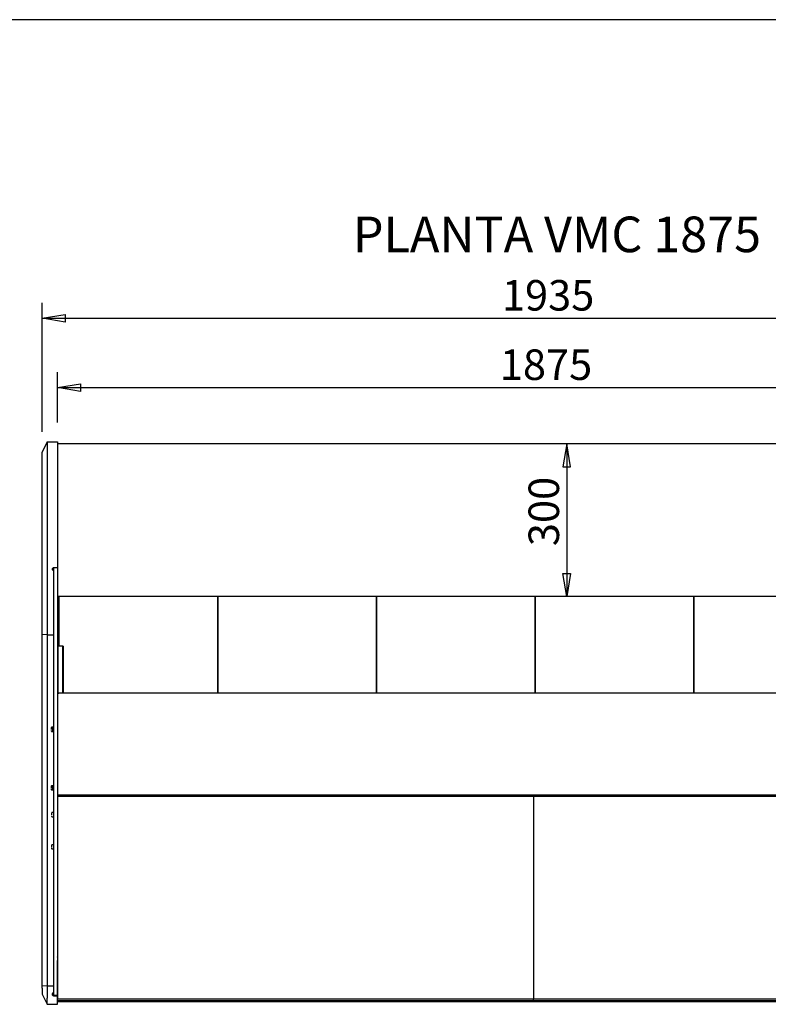
# Model space of a CAD drawing. Extents: x 10 to 11845, y 10 to 8010.
# Drawn here: x 6189 to 7661, y 6074 to 8010 of the extents above; entities that cross this region are included whole.
import ezdxf
from ezdxf.enums import TextEntityAlignment as Align

# ---------------------------------------------------------------- set-up
doc = ezdxf.new("R2010")
doc.units = 0
doc.header["$MEASUREMENT"] = 0
doc.layers.add('DEFAULT', color=1, linetype='CONTINUOUS')
doc.layers.add('VISIBLE', color=7, linetype='CONTINUOUS')
doc.styles.add('SEACAD_SEISO_TTF', font='seiso.ttf')
doc.styles.add('SEACAD_SEISO_TTFI', font='seiso.ttf')

msp = doc.modelspace()

# ---------------------------------------------------------------- linework, layer by layer
at = {"layer": 'DEFAULT', "color": 7, "linetype": 'Continuous'}
msp.add_line((11490, 8010), (10, 8010), dxfattribs=at)
at = {"layer": 'DEFAULT', "linetype": 'Continuous'}
for p, q in [((6233.4, 7200.1), (6233.4, 7453.2)), ((6233.4, 7423.2), (8168.4, 7423.2)), ((6263.4, 7218.3), (6263.4, 7316.8)), ((6263.4, 7286.8), (8138.4, 7286.8)), ((7264.9, 7176.3), (7264.9, 6876.3))]:
    msp.add_line(p, q, dxfattribs=at)
for points in [[(6278.4, 7430.7), (6278.4, 7415.7), (6233.4, 7423.2), (6278.4, 7430.7)], [(6308.4, 7294.3), (6308.4, 7279.3), (6263.4, 7286.8), (6308.4, 7294.3)], [(7257.4, 7131.3), (7272.4, 7131.3), (7264.9, 7176.3), (7257.4, 7131.3)], [(7257.4, 6921.3), (7272.4, 6921.3), (7264.9, 6876.3), (7257.4, 6921.3)]]:
    msp.add_lwpolyline(points, dxfattribs=at)
at = {"layer": 'VISIBLE', "color": 7, "linetype": 'Continuous'}
for p, q in [((6243.4, 7180.1), (6233.4, 7160.1)), ((6243.4, 7180.1), (6263.4, 7180.1)), ((6243.4, 7180.1), (6243.4, 7155.1)), ((6263.4, 7180.1), (6263.4, 7155.1)), ((6263.4, 7176.3), (6263.4, 7173.3)), ((8138.4, 7176.3), (6263.4, 7176.3)), ((6263.4, 7173.3), (6263.4, 6879.3)), ((6233.4, 7155.1), (6233.4, 7160.1)), ((6233.4, 6924.6), (6233.4, 7155.1)), ((6243.4, 7155.1), (6243.4, 6924.6)), ((6263.4, 7155.1), (6263.4, 6933.4)), ((6263.4, 7118.3), (6263.4, 7117.3)), ((6263.4, 7118.3), (6263.4, 7118.3)), ((6263.4, 7117.3), (6263.4, 7076.9)), ((6263.4, 7105.1), (6263.4, 7105.1)), ((6263.4, 7076.9), (6263.4, 7075.9)), ((6263.4, 7075.9), (6263.4, 7075.8)), ((6263.4, 7075.9), (6263.4, 7075.9)), ((6263.4, 7075.8), (6263.4, 7075.8)), ((6253.4, 6931.4), (6255.4, 6933.4)), ((6253.4, 6928.4), (6253.4, 6931.4)), ((6255.4, 6933.4), (6263.4, 6933.4)), ((6255.4, 6933.4), (6255.4, 6932.4)), ((6255.4, 6932.4), (6255.4, 6691)), ((6263.4, 6933.4), (6263.4, 6932.4)), ((6263.4, 6932.4), (6263.4, 6691)), ((6233.4, 6905.7), (6233.4, 6924.6)), ((6243.4, 6924.6), (6243.4, 6886.9)), ((6255.4, 6926.4), (6253.4, 6928.4)), ((6233.4, 6855.4), (6233.4, 6905.7)), ((6243.4, 6886.9), (6243.4, 6836.5)), ((6263.4, 6886.8), (6263.4, 6886.8)), ((6263.4, 6879.3), (6263.4, 6876.3)), ((8138.4, 6876.3), (6263.4, 6876.3)), ((6263.9, 6876.3), (6263.9, 6684.6)), ((6264, 6684.6), (6263.9, 6876.3)), ((6264.6, 6876.3), (6264.6, 6778.7)), ((6266.8, 6778.7), (6266.8, 6876.3)), ((6578.8, 6876.3), (6578.8, 6686.2)), ((6578.8, 6686.2), (6578.8, 6876.3)), ((6890.8, 6876.3), (6890.8, 6686.2)), ((6890.8, 6686.2), (6890.8, 6876.3)), ((7202.8, 6876.3), (7202.8, 6686.2)), ((7202.8, 6686.2), (7202.8, 6876.3)), ((7514.9, 6686.2), (7514.9, 6876.3)), ((7514.9, 6876.3), (7514.9, 6686.2)), ((6233.4, 6801.5), (6233.4, 6855.4)), ((6243.4, 6836.5), (6243.4, 6800.7)), ((6233.4, 6111.2), (6233.4, 6801.5)), ((6243.4, 6800.7), (6233.4, 6801.5)), ((6243.4, 6800.7), (6255.4, 6800.7)), ((6243.4, 6800.7), (6243.4, 6110.6)), ((6264.1, 6684.6), (6264.1, 6778.3)), ((6273.1, 6778.7), (6264.6, 6778.7)), ((6273.6, 6778.3), (6273.6, 6686.2)), ((6274.6, 6778.3), (6274.6, 6686.2)), ((6255.4, 6691), (6255.4, 6686)), ((6255.4, 6686), (6255.4, 6487.3)), ((6263.4, 6691), (6263.4, 6686)), ((6263.4, 6686), (6263.4, 6487.3)), ((6263.4, 6684.6), (6264.2, 6684.6)), ((6265.9, 6685.4), (6264.2, 6685.4)), ((6264.2, 6685.4), (6264.2, 6684.6)), ((6264.2, 6684.6), (6264.2, 6684.6)), ((6264.2, 6684.6), (6264.2, 6684.6)), ((6264.2, 6684.6), (6264.2, 6684.6)), ((8135.9, 6686.2), (6265.9, 6686.2)), ((6250.9, 6615.5), (6250.8, 6615.5)), ((6250.8, 6614.5), (6250.9, 6614.5)), ((6250.9, 6614.6), (6250.9, 6614.5)), ((6254.4, 6619), (6251.7, 6619)), ((6251.7, 6611), (6254.4, 6611)), ((6254.6, 6611), (6254.6, 6619)), ((6255.4, 6619), (6254.6, 6619)), ((6254.6, 6611), (6255.4, 6611)), ((6254.4, 6504), (6251.7, 6504)), ((6254.6, 6496), (6254.6, 6504)), ((6255.4, 6504), (6254.6, 6504)), ((6250.9, 6500.5), (6250.8, 6500.5)), ((6250.8, 6499.5), (6250.9, 6499.5)), ((6250.9, 6499.6), (6250.9, 6499.5)), ((6251.7, 6496), (6254.4, 6496)), ((6254.6, 6496), (6255.4, 6496)), ((6255.4, 6487.3), (6255.4, 6483.9)), ((6263.4, 6487.3), (6263.4, 6483.9)), ((6264.2, 6486.2), (6263.4, 6486.2)), ((6263.6, 6486.2), (6263.6, 6483.3)), ((6264.2, 6486.2), (6264.2, 6485.4)), ((6264.2, 6486.2), (6264.2, 6486.2)), ((6264.2, 6486.2), (6264.2, 6486.2)), ((8137.6, 6485.4), (6264.2, 6485.4)), ((6264.2, 6485.4), (6264.2, 6485.4)), ((7199.6, 6485.4), (7199.6, 6483.3)), ((7199.6, 6485.4), (7199.6, 6483.3)), ((6255.4, 6483.9), (6255.4, 6092.6)), ((6263.4, 6483.9), (6263.4, 6092.6)), ((6263.6, 6483.3), (6263.6, 6085)), ((7199.6, 6483.3), (6263.6, 6483.3)), ((7199.6, 6483.3), (7199.6, 6085)), ((8135.6, 6483.3), (7199.6, 6483.3)), ((7199.6, 6483.3), (7199.6, 6085)), ((6251.7, 6447.8), (6251.5, 6447.8)), ((6251.5, 6446.8), (6251.7, 6446.8)), ((6251.7, 6446.8), (6251.7, 6446.8)), ((6255.2, 6451.3), (6252.5, 6451.3)), ((6263.6, 6451.4), (6263.4, 6451.4)), ((6252.5, 6443.3), (6255.2, 6443.3)), ((6255.2, 6388), (6252.5, 6388)), ((6263.6, 6391.9), (6263.4, 6391.9)), ((6251.7, 6384.5), (6251.5, 6384.5)), ((6251.5, 6383.5), (6251.7, 6383.5)), ((6251.7, 6383.6), (6251.7, 6383.6)), ((6252.5, 6380), (6255.2, 6380)), ((6263.4, 6379.2), (6263.6, 6379.2)), ((6263.4, 6167.6), (6263.6, 6167.6)), ((6263.5, 6160.9), (6263.4, 6160.9)), ((6263.5, 6155.4), (6263.4, 6155.4)), ((6263.5, 6167.6), (6263.5, 6165.5)), ((6263.5, 6165.5), (6263.5, 6163.1)), ((6263.5, 6165.5), (6263.5, 6165.5)), ((6263.5, 6163.1), (6263.5, 6160.8)), ((6263.5, 6163.1), (6263.5, 6163.1)), ((6263.5, 6155.4), (6263.5, 6160.9)), ((6263.5, 6160.8), (6263.5, 6158.5)), ((6263.5, 6160.8), (6263.5, 6160.8)), ((6263.5, 6158.5), (6263.5, 6156.4)), ((6263.5, 6158.5), (6263.5, 6158.5)), ((6263.5, 6156.4), (6263.5, 6154.4)), ((6263.5, 6156.4), (6263.5, 6156.4)), ((6263.5, 6144.6), (6263.5, 6155.4)), ((6263.6, 6167), (6263.6, 6167.5)), ((6263.6, 6167.5), (6263.6, 6167.5)), ((6263.6, 6167), (6263.6, 6167)), ((6263.5, 6144.6), (6263.4, 6144.6)), ((6263.5, 6143.1), (6263.4, 6143.1)), ((6263.5, 6141.6), (6263.4, 6141.6)), ((6263.5, 6137), (6263.4, 6137)), ((6263.5, 6154.4), (6263.5, 6152.7)), ((6263.5, 6154.4), (6263.5, 6154.4)), ((6263.5, 6152.7), (6263.5, 6151.1)), ((6263.5, 6152.7), (6263.5, 6152.7)), ((6263.5, 6151.1), (6263.5, 6149.8)), ((6263.5, 6151.1), (6263.5, 6151.1)), ((6263.5, 6149.8), (6263.5, 6148.8)), ((6263.5, 6149.8), (6263.5, 6149.8)), ((6263.5, 6148.8), (6263.5, 6138.9)), ((6263.5, 6148.8), (6263.5, 6148.8)), ((6263.5, 6143.1), (6263.5, 6144.6)), ((6263.5, 6141.6), (6263.5, 6143.1)), ((6263.5, 6137), (6263.5, 6141.6)), ((6263.5, 6138.9), (6263.5, 6138.3)), ((6263.5, 6138.9), (6263.5, 6138.9)), ((6263.5, 6138.3), (6263.5, 6137.6)), ((6263.5, 6138.3), (6263.5, 6138.3)), ((6263.5, 6137.6), (6263.5, 6120.2)), ((6263.5, 6137.6), (6263.5, 6137.6)), ((6263.5, 6120.1), (6263.5, 6137)), ((6263.5, 6112.4), (6263.5, 6119.3)), ((6263.5, 6119.3), (6263.5, 6098.7)), ((6233.4, 6106.3), (6233.4, 6111.2)), ((6233.4, 6111.2), (6243.4, 6110.6)), ((6233.4, 6106.3), (6233.4, 6094.5)), ((6243.4, 6110.6), (6255.4, 6110.6)), ((6243.4, 6110.6), (6243.4, 6086.6)), ((6263.5, 6112.4), (6263.4, 6112.4)), ((6263.5, 6104.4), (6263.4, 6104.4)), ((6263.5, 6098.7), (6263.4, 6098.7)), ((6263.5, 6104.4), (6263.5, 6112.4)), ((6263.5, 6098.7), (6263.5, 6104.4)), ((6263.5, 6087.5), (6263.5, 6098.7)), ((6263.6, 6098.7), (6263.5, 6098.7)), ((6263.5, 6098.7), (6263.5, 6098.6)), ((6263.6, 6098.6), (6263.5, 6098.6)), ((6263.5, 6098.6), (6263.5, 6087.4)), ((6233.4, 6094.5), (6243.4, 6074.5)), ((6243.4, 6074.5), (6243.4, 6086.6)), ((6253.4, 6092.4), (6253.4, 6095.5)), ((6255.4, 6092.6), (6255.4, 6090.8)), ((6255.4, 6092.6), (6255.4, 6092.6)), ((6255.4, 6092.6), (6263.4, 6092.6)), ((6263.4, 6090.8), (6255.4, 6090.8)), ((6263.4, 6092.6), (6263.4, 6090.8)), ((6263.4, 6092.6), (6263.4, 6092.6)), ((6263.4, 6090.8), (6263.4, 6086.6)), ((6263.4, 6074.5), (6263.4, 6086.6)), ((6263.5, 6087.4), (6263.5, 6086.9)), ((6263.5, 6086.9), (6263.6, 6086.9)), ((6263.6, 6083), (6263.6, 6085)), ((6263.6, 6085), (7199.6, 6085)), ((6263.6, 6082.3), (6263.6, 6083)), ((6263.6, 6082), (6263.6, 6082.3)), ((6263.6, 6082.3), (7199.6, 6082.3)), ((6263.6, 6082), (7199.6, 6082)), ((6263.6, 6079.9), (7199.6, 6079.9)), ((7199.6, 6083), (7199.6, 6085)), ((7199.6, 6083), (7199.6, 6085)), ((7199.6, 6085), (8135.6, 6085)), ((7199.6, 6082.3), (7199.6, 6083)), ((7199.6, 6082.3), (7199.6, 6083)), ((7199.6, 6082), (7199.6, 6082.3)), ((7199.6, 6082), (7199.6, 6082.3)), ((7199.6, 6082.3), (8135.6, 6082.3)), ((7199.6, 6082), (8135.6, 6082)), ((7199.6, 6079.9), (8135.6, 6079.9)), ((6243.4, 6074.5), (6263.4, 6074.5))]:
    msp.add_line(p, q, dxfattribs=at)
for points in [[(6264.6, 6778.7), (6264.3, 6778.6), (6264.1, 6778.3)], [(6273.6, 6778.3), (6273.5, 6778.6), (6273.1, 6778.7)], [(6274.6, 6778.3), (6274.5, 6778.6), (6274.1, 6778.7), (6273.8, 6778.6), (6273.6, 6778.3)], [(6250.9, 6617.1), (6250.9, 6617.1), (6250.9, 6617.1), (6250.9, 6617.1), (6250.9, 6617.1), (6250.9, 6617.1), (6250.9, 6617.1), (6250.9, 6617.1), (6250.9, 6617.1), (6250.9, 6617.1), (6250.9, 6617.1), (6250.9, 6617.1), (6250.9, 6617.1), (6250.9, 6617.1), (6250.9, 6617.1), (6250.9, 6617), (6250.9, 6617), (6250.9, 6617), (6250.9, 6617), (6250.9, 6617), (6250.9, 6617), (6250.9, 6617), (6250.9, 6617), (6250.9, 6617), (6250.9, 6617), (6250.9, 6617), (6250.9, 6617), (6250.9, 6617), (6250.9, 6617), (6250.9, 6617), (6250.9, 6617), (6250.9, 6617), (6250.9, 6617), (6250.9, 6617), (6250.9, 6617), (6250.9, 6617), (6250.9, 6617), (6250.9, 6617), (6250.9, 6617), (6250.9, 6617), (6250.9, 6617), (6250.9, 6617), (6250.9, 6617), (6250.9, 6617), (6250.9, 6617), (6250.9, 6617), (6250.9, 6617), (6250.9, 6617), (6250.9, 6617), (6250.9, 6617), (6250.9, 6617), (6250.9, 6617), (6250.9, 6617), (6250.9, 6617), (6250.9, 6617), (6250.9, 6617), (6250.9, 6617), (6250.9, 6617), (6250.9, 6617), (6250.9, 6617), (6250.9, 6617), (6250.9, 6617), (6250.9, 6617), (6250.9, 6617), (6250.9, 6617), (6250.9, 6617), (6250.9, 6617), (6250.9, 6617), (6250.9, 6617), (6250.9, 6617), (6250.9, 6617), (6250.9, 6617), (6250.9, 6617)], [(6250.9, 6615.5), (6250.9, 6615.5), (6250.9, 6615.5), (6250.9, 6615.5), (6250.9, 6615.5), (6250.9, 6615.5), (6250.9, 6615.5), (6250.9, 6615.5), (6250.9, 6615.5), (6250.9, 6615.5), (6250.9, 6615.5), (6250.9, 6615.5), (6250.9, 6615.5), (6250.9, 6615.5), (6250.9, 6615.5), (6250.9, 6615.5), (6250.9, 6615.5), (6250.9, 6615.5), (6250.9, 6615.5), (6250.9, 6615.5), (6250.9, 6615.5), (6250.9, 6615.5), (6250.9, 6615.5), (6250.9, 6615.5), (6250.9, 6615.5), (6250.9, 6615.5), (6250.9, 6615.5), (6250.9, 6615.5), (6250.9, 6615.5), (6250.9, 6615.5), (6250.9, 6615.5), (6250.9, 6615.5), (6250.9, 6615.5), (6250.9, 6615.5), (6250.9, 6615.5), (6250.9, 6615.5), (6250.9, 6615.5), (6250.9, 6615.5), (6250.9, 6615.5), (6250.9, 6615.5), (6250.9, 6615.5), (6250.9, 6615.5), (6250.9, 6615.5), (6250.9, 6615.5), (6250.9, 6615.5), (6250.9, 6615.5), (6250.9, 6615.5), (6250.9, 6615.5), (6250.9, 6615.5), (6250.9, 6615.5), (6250.9, 6615.5), (6250.9, 6615.5), (6250.9, 6615.5), (6250.9, 6615.5), (6250.9, 6615.5), (6250.9, 6615.5), (6250.9, 6615.5)], [(6250.9, 6614.5), (6250.9, 6614.5), (6250.9, 6614.5), (6250.9, 6614.5), (6250.9, 6614.5), (6250.9, 6614.5), (6250.9, 6614.5), (6250.9, 6614.5), (6250.9, 6614.5), (6250.9, 6614.5), (6250.9, 6614.5), (6250.9, 6614.5), (6250.9, 6614.5), (6250.9, 6614.5), (6250.9, 6614.5), (6250.9, 6614.5), (6250.9, 6614.5), (6250.9, 6614.5), (6250.9, 6614.5), (6250.9, 6614.5), (6250.9, 6614.5), (6250.9, 6614.5), (6250.9, 6614.5), (6250.9, 6614.5), (6250.9, 6614.5), (6250.9, 6614.5), (6250.9, 6614.5), (6250.9, 6614.5), (6250.9, 6614.5), (6250.9, 6614.5), (6250.9, 6614.5), (6250.9, 6614.5), (6250.9, 6614.5), (6250.9, 6614.5), (6250.9, 6614.5), (6250.9, 6614.5), (6250.9, 6614.5), (6250.9, 6614.5), (6250.9, 6614.5), (6250.9, 6614.5), (6250.9, 6614.5), (6250.9, 6614.5), (6250.9, 6614.5), (6250.9, 6614.5), (6250.9, 6614.5), (6250.9, 6614.5), (6250.9, 6614.5), (6250.9, 6614.5), (6250.9, 6614.5), (6250.9, 6614.5), (6250.9, 6614.5), (6250.9, 6614.5), (6250.9, 6614.5), (6250.9, 6614.5), (6250.9, 6614.5), (6250.9, 6614.5), (6250.9, 6614.5)], [(6250.9, 6613), (6250.9, 6613), (6250.9, 6613), (6250.9, 6613), (6250.9, 6613), (6250.9, 6613), (6250.9, 6613), (6250.9, 6613), (6250.9, 6613), (6250.9, 6613), (6250.9, 6613), (6250.9, 6613), (6250.9, 6613), (6250.9, 6613), (6250.9, 6613), (6250.9, 6613), (6250.9, 6613), (6250.9, 6613), (6250.9, 6613), (6250.9, 6613), (6250.9, 6613), (6250.9, 6613), (6250.9, 6613), (6250.9, 6613), (6250.9, 6613), (6250.9, 6613), (6250.9, 6613), (6250.9, 6613), (6250.9, 6613), (6250.9, 6613), (6250.9, 6613), (6250.9, 6613), (6250.9, 6613), (6250.9, 6613), (6250.9, 6613), (6250.9, 6613), (6250.9, 6613), (6250.9, 6613), (6250.9, 6613), (6250.9, 6613), (6250.9, 6613), (6250.9, 6613), (6250.9, 6613), (6250.9, 6613), (6250.9, 6613), (6250.9, 6613), (6250.9, 6613), (6250.9, 6613), (6250.9, 6613), (6250.9, 6613), (6250.9, 6613), (6250.9, 6613), (6250.9, 6613), (6250.9, 6613), (6250.9, 6613), (6250.9, 6613), (6250.9, 6613), (6250.9, 6613), (6250.9, 6613), (6250.9, 6613), (6250.9, 6613), (6250.9, 6613), (6250.9, 6613), (6250.9, 6613), (6250.9, 6613)], [(6250.9, 6502.1), (6250.9, 6502.1), (6250.9, 6502.1), (6250.9, 6502.1), (6250.9, 6502.1), (6250.9, 6502.1), (6250.9, 6502.1), (6250.9, 6502.1), (6250.9, 6502.1), (6250.9, 6502.1), (6250.9, 6502.1), (6250.9, 6502.1), (6250.9, 6502.1), (6250.9, 6502.1), (6250.9, 6502.1), (6250.9, 6502), (6250.9, 6502), (6250.9, 6502), (6250.9, 6502), (6250.9, 6502), (6250.9, 6502), (6250.9, 6502), (6250.9, 6502), (6250.9, 6502), (6250.9, 6502), (6250.9, 6502), (6250.9, 6502), (6250.9, 6502), (6250.9, 6502), (6250.9, 6502), (6250.9, 6502), (6250.9, 6502), (6250.9, 6502), (6250.9, 6502), (6250.9, 6502), (6250.9, 6502), (6250.9, 6502), (6250.9, 6502), (6250.9, 6502), (6250.9, 6502), (6250.9, 6502), (6250.9, 6502), (6250.9, 6502), (6250.9, 6502), (6250.9, 6502), (6250.9, 6502), (6250.9, 6502), (6250.9, 6502), (6250.9, 6502), (6250.9, 6502), (6250.9, 6502), (6250.9, 6502), (6250.9, 6502), (6250.9, 6502), (6250.9, 6502), (6250.9, 6502), (6250.9, 6502), (6250.9, 6502), (6250.9, 6502), (6250.9, 6502), (6250.9, 6502), (6250.9, 6502), (6250.9, 6502), (6250.9, 6502), (6250.9, 6502), (6250.9, 6502), (6250.9, 6502), (6250.9, 6502), (6250.9, 6502), (6250.9, 6502), (6250.9, 6502), (6250.9, 6502), (6250.9, 6502)], [(6250.9, 6500.5), (6250.9, 6500.5), (6250.9, 6500.5), (6250.9, 6500.5), (6250.9, 6500.5), (6250.9, 6500.5), (6250.9, 6500.5), (6250.9, 6500.5), (6250.9, 6500.5), (6250.9, 6500.5), (6250.9, 6500.5), (6250.9, 6500.5), (6250.9, 6500.5), (6250.9, 6500.5), (6250.9, 6500.5), (6250.9, 6500.5), (6250.9, 6500.5), (6250.9, 6500.5), (6250.9, 6500.5), (6250.9, 6500.5), (6250.9, 6500.5), (6250.9, 6500.5), (6250.9, 6500.5), (6250.9, 6500.5), (6250.9, 6500.5), (6250.9, 6500.5), (6250.9, 6500.5), (6250.9, 6500.5), (6250.9, 6500.5), (6250.9, 6500.5), (6250.9, 6500.5), (6250.9, 6500.5), (6250.9, 6500.5), (6250.9, 6500.5), (6250.9, 6500.5), (6250.9, 6500.5), (6250.9, 6500.5), (6250.9, 6500.5), (6250.9, 6500.5), (6250.9, 6500.5), (6250.9, 6500.5), (6250.9, 6500.5), (6250.9, 6500.5), (6250.9, 6500.5), (6250.9, 6500.5), (6250.9, 6500.5), (6250.9, 6500.5), (6250.9, 6500.5), (6250.9, 6500.5), (6250.9, 6500.5), (6250.9, 6500.5), (6250.9, 6500.5), (6250.9, 6500.5), (6250.9, 6500.5), (6250.9, 6500.5), (6250.9, 6500.5), (6250.9, 6500.5)], [(6250.9, 6499.5), (6250.9, 6499.5), (6250.9, 6499.5), (6250.9, 6499.5), (6250.9, 6499.5), (6250.9, 6499.5), (6250.9, 6499.5), (6250.9, 6499.5), (6250.9, 6499.5), (6250.9, 6499.5), (6250.9, 6499.5), (6250.9, 6499.5), (6250.9, 6499.5), (6250.9, 6499.5), (6250.9, 6499.5), (6250.9, 6499.5), (6250.9, 6499.5), (6250.9, 6499.5), (6250.9, 6499.5), (6250.9, 6499.5), (6250.9, 6499.5), (6250.9, 6499.5), (6250.9, 6499.5), (6250.9, 6499.5), (6250.9, 6499.5), (6250.9, 6499.5), (6250.9, 6499.5), (6250.9, 6499.5), (6250.9, 6499.5), (6250.9, 6499.5), (6250.9, 6499.5), (6250.9, 6499.5), (6250.9, 6499.5), (6250.9, 6499.5), (6250.9, 6499.5), (6250.9, 6499.5), (6250.9, 6499.5), (6250.9, 6499.5), (6250.9, 6499.5), (6250.9, 6499.5), (6250.9, 6499.5), (6250.9, 6499.5), (6250.9, 6499.5), (6250.9, 6499.5), (6250.9, 6499.5), (6250.9, 6499.5), (6250.9, 6499.5), (6250.9, 6499.5), (6250.9, 6499.5), (6250.9, 6499.5), (6250.9, 6499.5), (6250.9, 6499.5), (6250.9, 6499.5), (6250.9, 6499.5), (6250.9, 6499.5), (6250.9, 6499.5), (6250.9, 6499.5)], [(6250.9, 6498), (6250.9, 6498), (6250.9, 6498), (6250.9, 6498), (6250.9, 6498), (6250.9, 6498), (6250.9, 6498), (6250.9, 6498), (6250.9, 6498), (6250.9, 6498), (6250.9, 6498), (6250.9, 6498), (6250.9, 6498), (6250.9, 6498), (6250.9, 6498), (6250.9, 6498), (6250.9, 6498), (6250.9, 6498), (6250.9, 6498), (6250.9, 6498), (6250.9, 6498), (6250.9, 6498), (6250.9, 6498), (6250.9, 6498), (6250.9, 6498), (6250.9, 6498), (6250.9, 6498), (6250.9, 6498), (6250.9, 6498), (6250.9, 6498), (6250.9, 6498), (6250.9, 6498), (6250.9, 6498), (6250.9, 6498), (6250.9, 6498), (6250.9, 6498), (6250.9, 6498), (6250.9, 6498), (6250.9, 6498), (6250.9, 6498), (6250.9, 6498), (6250.9, 6498), (6250.9, 6498), (6250.9, 6498), (6250.9, 6498), (6250.9, 6498), (6250.9, 6498), (6250.9, 6498), (6250.9, 6498), (6250.9, 6498), (6250.9, 6498), (6250.9, 6498), (6250.9, 6498), (6250.9, 6498), (6250.9, 6498), (6250.9, 6498), (6250.9, 6498), (6250.9, 6498), (6250.9, 6498), (6250.9, 6498), (6250.9, 6498), (6250.9, 6498), (6250.9, 6498), (6250.9, 6498), (6250.9, 6498)], [(6251.7, 6449.3), (6251.7, 6449.3), (6251.7, 6449.3), (6251.7, 6449.3), (6251.7, 6449.3), (6251.7, 6449.3), (6251.7, 6449.3), (6251.7, 6449.3), (6251.7, 6449.3), (6251.7, 6449.3), (6251.7, 6449.3), (6251.7, 6449.3), (6251.7, 6449.3), (6251.7, 6449.3), (6251.7, 6449.3), (6251.7, 6449.3), (6251.7, 6449.3), (6251.7, 6449.3), (6251.7, 6449.3), (6251.7, 6449.3), (6251.7, 6449.3), (6251.7, 6449.3), (6251.7, 6449.3), (6251.7, 6449.3), (6251.7, 6449.3), (6251.7, 6449.3), (6251.7, 6449.3), (6251.7, 6449.3), (6251.7, 6449.3), (6251.7, 6449.3), (6251.7, 6449.3), (6251.7, 6449.3), (6251.7, 6449.3), (6251.7, 6449.3), (6251.7, 6449.3), (6251.7, 6449.3), (6251.7, 6449.3), (6251.7, 6449.3), (6251.7, 6449.3), (6251.7, 6449.3), (6251.7, 6449.3), (6251.7, 6449.3), (6251.7, 6449.3), (6251.7, 6449.3), (6251.7, 6449.3), (6251.7, 6449.3), (6251.7, 6449.3), (6251.7, 6449.3), (6251.7, 6449.3), (6251.7, 6449.3), (6251.7, 6449.3), (6251.7, 6449.3), (6251.7, 6449.3), (6251.7, 6449.2), (6251.7, 6449.2), (6251.7, 6449.2), (6251.7, 6449.2), (6251.7, 6449.2), (6251.7, 6449.2), (6251.7, 6449.2), (6251.7, 6449.2), (6251.7, 6449.2), (6251.7, 6449.2), (6251.7, 6449.2), (6251.7, 6449.2), (6251.7, 6449.2), (6251.7, 6449.2), (6251.7, 6449.2), (6251.7, 6449.2), (6251.7, 6449.2), (6251.7, 6449.2), (6251.7, 6449.2), (6251.7, 6449.2)], [(6251.7, 6447.8), (6251.7, 6447.8), (6251.7, 6447.8), (6251.7, 6447.8), (6251.7, 6447.8), (6251.7, 6447.8), (6251.7, 6447.8), (6251.7, 6447.8), (6251.7, 6447.8), (6251.7, 6447.8), (6251.7, 6447.8), (6251.7, 6447.8), (6251.7, 6447.8), (6251.7, 6447.8), (6251.7, 6447.8), (6251.7, 6447.8), (6251.7, 6447.8), (6251.7, 6447.8), (6251.7, 6447.8), (6251.7, 6447.8), (6251.7, 6447.8), (6251.7, 6447.8), (6251.7, 6447.8), (6251.7, 6447.8), (6251.7, 6447.8), (6251.7, 6447.8), (6251.7, 6447.8), (6251.7, 6447.8), (6251.7, 6447.8), (6251.7, 6447.8), (6251.7, 6447.8), (6251.7, 6447.8), (6251.7, 6447.8), (6251.7, 6447.8), (6251.7, 6447.8), (6251.7, 6447.8), (6251.7, 6447.8), (6251.7, 6447.7), (6251.7, 6447.7), (6251.7, 6447.7), (6251.7, 6447.7), (6251.7, 6447.7), (6251.7, 6447.7), (6251.7, 6447.7), (6251.7, 6447.7), (6251.7, 6447.7), (6251.7, 6447.7), (6251.7, 6447.7), (6251.7, 6447.7), (6251.7, 6447.7), (6251.7, 6447.7), (6251.7, 6447.7), (6251.7, 6447.7), (6251.7, 6447.7), (6251.7, 6447.7), (6251.7, 6447.7), (6251.7, 6447.7)], [(6251.7, 6446.8), (6251.7, 6446.8), (6251.7, 6446.8), (6251.7, 6446.8), (6251.7, 6446.8), (6251.7, 6446.8), (6251.7, 6446.8), (6251.7, 6446.8), (6251.7, 6446.8), (6251.7, 6446.8), (6251.7, 6446.8), (6251.7, 6446.8), (6251.7, 6446.8), (6251.7, 6446.8), (6251.7, 6446.8), (6251.7, 6446.8), (6251.7, 6446.8), (6251.7, 6446.8), (6251.7, 6446.8), (6251.7, 6446.8), (6251.7, 6446.8), (6251.7, 6446.8), (6251.7, 6446.8), (6251.7, 6446.8), (6251.7, 6446.8), (6251.7, 6446.8), (6251.7, 6446.8), (6251.7, 6446.8), (6251.7, 6446.8), (6251.7, 6446.8), (6251.7, 6446.8), (6251.7, 6446.8), (6251.7, 6446.8), (6251.7, 6446.7), (6251.7, 6446.7), (6251.7, 6446.7), (6251.7, 6446.7), (6251.7, 6446.7), (6251.7, 6446.7), (6251.7, 6446.7), (6251.7, 6446.7), (6251.7, 6446.7), (6251.7, 6446.7), (6251.7, 6446.7), (6251.7, 6446.7), (6251.7, 6446.7), (6251.7, 6446.7), (6251.7, 6446.7), (6251.7, 6446.7), (6251.7, 6446.7), (6251.7, 6446.7), (6251.7, 6446.7), (6251.7, 6446.7), (6251.7, 6446.7), (6251.7, 6446.7), (6251.7, 6446.7), (6251.7, 6446.7)], [(6251.7, 6445.3), (6251.7, 6445.3), (6251.7, 6445.3), (6251.7, 6445.3), (6251.7, 6445.3), (6251.7, 6445.3), (6251.7, 6445.3), (6251.7, 6445.3), (6251.7, 6445.3), (6251.7, 6445.3), (6251.7, 6445.3), (6251.7, 6445.3), (6251.7, 6445.3), (6251.7, 6445.3), (6251.7, 6445.3), (6251.7, 6445.3), (6251.7, 6445.3), (6251.7, 6445.3), (6251.7, 6445.3), (6251.7, 6445.3), (6251.7, 6445.3), (6251.7, 6445.3), (6251.7, 6445.3), (6251.7, 6445.3), (6251.7, 6445.3), (6251.7, 6445.3), (6251.7, 6445.2), (6251.7, 6445.2), (6251.7, 6445.2), (6251.7, 6445.2), (6251.7, 6445.2), (6251.7, 6445.2), (6251.7, 6445.2), (6251.7, 6445.2), (6251.7, 6445.2), (6251.7, 6445.2), (6251.7, 6445.2), (6251.7, 6445.2), (6251.7, 6445.2), (6251.7, 6445.2), (6251.7, 6445.2), (6251.7, 6445.2), (6251.7, 6445.2), (6251.7, 6445.2), (6251.7, 6445.2), (6251.7, 6445.2), (6251.7, 6445.2), (6251.7, 6445.2), (6251.7, 6445.2), (6251.7, 6445.2), (6251.7, 6445.2), (6251.7, 6445.2), (6251.7, 6445.2), (6251.7, 6445.2), (6251.7, 6445.2), (6251.7, 6445.2), (6251.7, 6445.2), (6251.7, 6445.2), (6251.7, 6445.2), (6251.7, 6445.2), (6251.7, 6445.2), (6251.7, 6445.2), (6251.7, 6445.2), (6251.7, 6445.2), (6251.7, 6445.2)], [(6251.7, 6386.1), (6251.7, 6386.1), (6251.7, 6386.1), (6251.7, 6386.1), (6251.7, 6386.1), (6251.7, 6386.1), (6251.7, 6386.1), (6251.7, 6386.1), (6251.7, 6386.1), (6251.7, 6386.1), (6251.7, 6386.1), (6251.7, 6386.1), (6251.7, 6386.1), (6251.7, 6386.1), (6251.7, 6386.1), (6251.7, 6386.1), (6251.7, 6386.1), (6251.7, 6386.1), (6251.7, 6386.1), (6251.7, 6386.1), (6251.7, 6386.1), (6251.7, 6386.1), (6251.7, 6386.1), (6251.7, 6386.1), (6251.7, 6386.1), (6251.7, 6386.1), (6251.7, 6386), (6251.7, 6386), (6251.7, 6386), (6251.7, 6386), (6251.7, 6386), (6251.7, 6386), (6251.7, 6386), (6251.7, 6386), (6251.7, 6386), (6251.7, 6386), (6251.7, 6386), (6251.7, 6386), (6251.7, 6386), (6251.7, 6386), (6251.7, 6386), (6251.7, 6386), (6251.7, 6386), (6251.7, 6386), (6251.7, 6386), (6251.7, 6386), (6251.7, 6386), (6251.7, 6386), (6251.7, 6386), (6251.7, 6386), (6251.7, 6386), (6251.7, 6386), (6251.7, 6386), (6251.7, 6386), (6251.7, 6386), (6251.7, 6386), (6251.7, 6386), (6251.7, 6386), (6251.7, 6386), (6251.7, 6386), (6251.7, 6386), (6251.7, 6386), (6251.7, 6386), (6251.7, 6386), (6251.7, 6386), (6251.7, 6386), (6251.7, 6386), (6251.7, 6386), (6251.7, 6386), (6251.7, 6386), (6251.7, 6386), (6251.7, 6386), (6251.7, 6386)], [(6251.7, 6384.5), (6251.7, 6384.5), (6251.7, 6384.5), (6251.7, 6384.5), (6251.7, 6384.5), (6251.7, 6384.5), (6251.7, 6384.5), (6251.7, 6384.5), (6251.7, 6384.5), (6251.7, 6384.5), (6251.7, 6384.5), (6251.7, 6384.5), (6251.7, 6384.5), (6251.7, 6384.5), (6251.7, 6384.5), (6251.7, 6384.5), (6251.7, 6384.5), (6251.7, 6384.5), (6251.7, 6384.5), (6251.7, 6384.5), (6251.7, 6384.5), (6251.7, 6384.5), (6251.7, 6384.5), (6251.7, 6384.5), (6251.7, 6384.5), (6251.7, 6384.5), (6251.7, 6384.5), (6251.7, 6384.5), (6251.7, 6384.5), (6251.7, 6384.5), (6251.7, 6384.5), (6251.7, 6384.5), (6251.7, 6384.5), (6251.7, 6384.5), (6251.7, 6384.5), (6251.7, 6384.5), (6251.7, 6384.5), (6251.7, 6384.5), (6251.7, 6384.5), (6251.7, 6384.5), (6251.7, 6384.5), (6251.7, 6384.5), (6251.7, 6384.5), (6251.7, 6384.5), (6251.7, 6384.5), (6251.7, 6384.5), (6251.7, 6384.5), (6251.7, 6384.5), (6251.7, 6384.5), (6251.7, 6384.5), (6251.7, 6384.5), (6251.7, 6384.5), (6251.7, 6384.5), (6251.7, 6384.5), (6251.7, 6384.5), (6251.7, 6384.5), (6251.7, 6384.5)], [(6251.7, 6383.6), (6251.7, 6383.6), (6251.7, 6383.6), (6251.7, 6383.6), (6251.7, 6383.5), (6251.7, 6383.5), (6251.7, 6383.5), (6251.7, 6383.5), (6251.7, 6383.5), (6251.7, 6383.5), (6251.7, 6383.5), (6251.7, 6383.5), (6251.7, 6383.5), (6251.7, 6383.5), (6251.7, 6383.5), (6251.7, 6383.5), (6251.7, 6383.5), (6251.7, 6383.5), (6251.7, 6383.5), (6251.7, 6383.5), (6251.7, 6383.5), (6251.7, 6383.5), (6251.7, 6383.5), (6251.7, 6383.5), (6251.7, 6383.5), (6251.7, 6383.5), (6251.7, 6383.5), (6251.7, 6383.5), (6251.7, 6383.5), (6251.7, 6383.5), (6251.7, 6383.5), (6251.7, 6383.5), (6251.7, 6383.5), (6251.7, 6383.5), (6251.7, 6383.5), (6251.7, 6383.5), (6251.7, 6383.5), (6251.7, 6383.5), (6251.7, 6383.5), (6251.7, 6383.5), (6251.7, 6383.5), (6251.7, 6383.5), (6251.7, 6383.5), (6251.7, 6383.5), (6251.7, 6383.5), (6251.7, 6383.5), (6251.7, 6383.5), (6251.7, 6383.5), (6251.7, 6383.5), (6251.7, 6383.5), (6251.7, 6383.5), (6251.7, 6383.5), (6251.7, 6383.5), (6251.7, 6383.5), (6251.7, 6383.5), (6251.7, 6383.5), (6251.7, 6383.5)], [(6251.7, 6382.1), (6251.7, 6382.1), (6251.7, 6382.1), (6251.7, 6382), (6251.7, 6382), (6251.7, 6382), (6251.7, 6382), (6251.7, 6382), (6251.7, 6382), (6251.7, 6382), (6251.7, 6382), (6251.7, 6382), (6251.7, 6382), (6251.7, 6382), (6251.7, 6382), (6251.7, 6382), (6251.7, 6382), (6251.7, 6382), (6251.7, 6382), (6251.7, 6382), (6251.7, 6382), (6251.7, 6382), (6251.7, 6382), (6251.7, 6382), (6251.7, 6382), (6251.7, 6382), (6251.7, 6382), (6251.7, 6382), (6251.7, 6382), (6251.7, 6382), (6251.7, 6382), (6251.7, 6382), (6251.7, 6382), (6251.7, 6382), (6251.7, 6382), (6251.7, 6382), (6251.7, 6382), (6251.7, 6382), (6251.7, 6382), (6251.7, 6382), (6251.7, 6382), (6251.7, 6382), (6251.7, 6382), (6251.7, 6382), (6251.7, 6382), (6251.7, 6382), (6251.7, 6382), (6251.7, 6382), (6251.7, 6382), (6251.7, 6382), (6251.7, 6382), (6251.7, 6382), (6251.7, 6382), (6251.7, 6382), (6251.7, 6382), (6251.7, 6382), (6251.7, 6382), (6251.7, 6382), (6251.7, 6382), (6251.7, 6382), (6251.7, 6382), (6251.7, 6382), (6251.7, 6382), (6251.7, 6382), (6251.7, 6382)], [(6263.4, 6087), (6263.4, 6086.9), (6263.5, 6086.9)], [(6263.5, 6096.8), (6263.5, 6096.8), (6263.5, 6096.8)], [(6263.5, 6087.5), (6263.5, 6087.5), (6263.5, 6087.5)]]:
    msp.add_lwpolyline(points, dxfattribs=at)
for centre, radius, start, end in [((6264, 7116.5), 0.61, 169.6111, 180), ((6259.8, 6615), 9.14, 167.6107, 176.5306), ((6250.8, 6615.6), 0.05, 176.5306, 270), ((6250.8, 6614.5), 0.05, 90, 183.4694), ((6259.8, 6615), 9.16, 154.8918, 166.9887), ((6251, 6617.1), 0.05, 166.9887, 212.0818), ((6250.8, 6615.5), 0.128, 354.5552, 358.9323), ((6251, 6613), 0.05, 148.2036, 193.0113), ((6259.8, 6615), 9.16, 193.0113, 205.1082), ((6259.8, 6615), 8.87, 177.0925, 182.9075), ((6251.7, 6618.8), 0.2, 90, 154.8918), ((6251.7, 6611.2), 0.2, 205.1082, 270), ((6254.4, 6618.8), 0.2, 0, 90), ((6254.4, 6611.2), 0.2, 270, 0), ((6259.8, 6500), 9.16, 154.8918, 166.9887), ((6251.7, 6503.8), 0.2, 90, 154.8918), ((6254.4, 6503.8), 0.2, 0, 90), ((6259.8, 6500), 9.14, 167.6107, 176.5306), ((6250.8, 6500.6), 0.05, 176.5306, 270), ((6250.8, 6499.5), 0.05, 90, 183.4694), ((6251, 6502.1), 0.05, 166.9887, 212.0818), ((6250.8, 6500.5), 0.128, 354.5552, 358.9323), ((6251, 6498), 0.05, 148.2036, 193.0113), ((6259.8, 6500), 9.16, 193.0113, 205.1082), ((6259.8, 6500), 8.87, 177.0925, 182.9075), ((6251.7, 6496.2), 0.2, 205.1082, 270), ((6254.4, 6496.2), 0.2, 270, 0), ((6260.6, 6447.3), 9.14, 167.6107, 176.5306), ((6251.5, 6447.8), 0.05, 176.5306, 270), ((6251.5, 6446.7), 0.05, 90, 183.4694), ((6260.6, 6447.3), 9.16, 154.8918, 166.9887), ((6251.7, 6449.3), 0.05, 166.9887, 212.0818), ((6260.6, 6447.3), 8.87, 177.0925, 182.9075), ((6251.6, 6447.7), 0.128, 354.5552, 358.9323), ((6252.5, 6451.1), 0.2, 90, 154.8918), ((6255.2, 6451.1), 0.2, 0, 90), ((6260.6, 6447.3), 9.16, 193.0113, 205.1082), ((6251.7, 6445.2), 0.05, 148.2036, 193.0113), ((6252.5, 6443.5), 0.2, 205.1082, 270), ((6255.2, 6443.5), 0.2, 270, 0), ((6260.6, 6384), 9.16, 154.8918, 166.9887), ((6252.5, 6387.8), 0.2, 90, 154.8918), ((6255.2, 6387.8), 0.2, 0, 90), ((6260.6, 6384), 9.14, 167.6107, 176.5306), ((6251.5, 6384.6), 0.05, 176.5306, 270), ((6251.5, 6383.5), 0.05, 90, 183.4694), ((6251.7, 6386.1), 0.05, 166.9887, 212.0818), ((6260.6, 6384), 8.87, 177.0925, 182.9075), ((6251.6, 6384.5), 0.128, 354.5552, 358.9323), ((6260.6, 6384), 9.16, 193.0113, 205.1082), ((6251.7, 6382), 0.05, 148.2036, 193.0113), ((6252.5, 6380.2), 0.2, 205.1082, 270), ((6255.2, 6380.2), 0.2, 270, 0), ((6233.9, 6111.3), 25, 321.0062, 329.0052), ((6269.8, 6111.3), 25, 228.9114, 234.746)]:
    msp.add_arc(centre, radius, start, end, dxfattribs=at)

# ---------------------------------------------------------------- texts
at = {"layer": 'DEFAULT', "linetype": 'Continuous'}
for s, height, style, p in [('PLANTA VMC 1875', 70, 'SEACAD_SEISO_TTFI', (6844.3, 7623)), ('1935', 60, 'SEACAD_SEISO_TTF', (7137.5, 7498.2)), ('1875', 60, 'SEACAD_SEISO_TTF', (7133.4, 7361.8))]:
    msp.add_text(s, height=height, dxfattribs=dict(at, style=style)).set_placement(p, align=Align.TOP_LEFT)
at = {"layer": 'DEFAULT', "linetype": 'Continuous', "style": 'SEACAD_SEISO_TTF'}
msp.add_text('300', height=60, rotation=90, dxfattribs=at).set_placement((7189.9, 6975.1), align=Align.TOP_LEFT)

doc.saveas('drawing.dxf')
